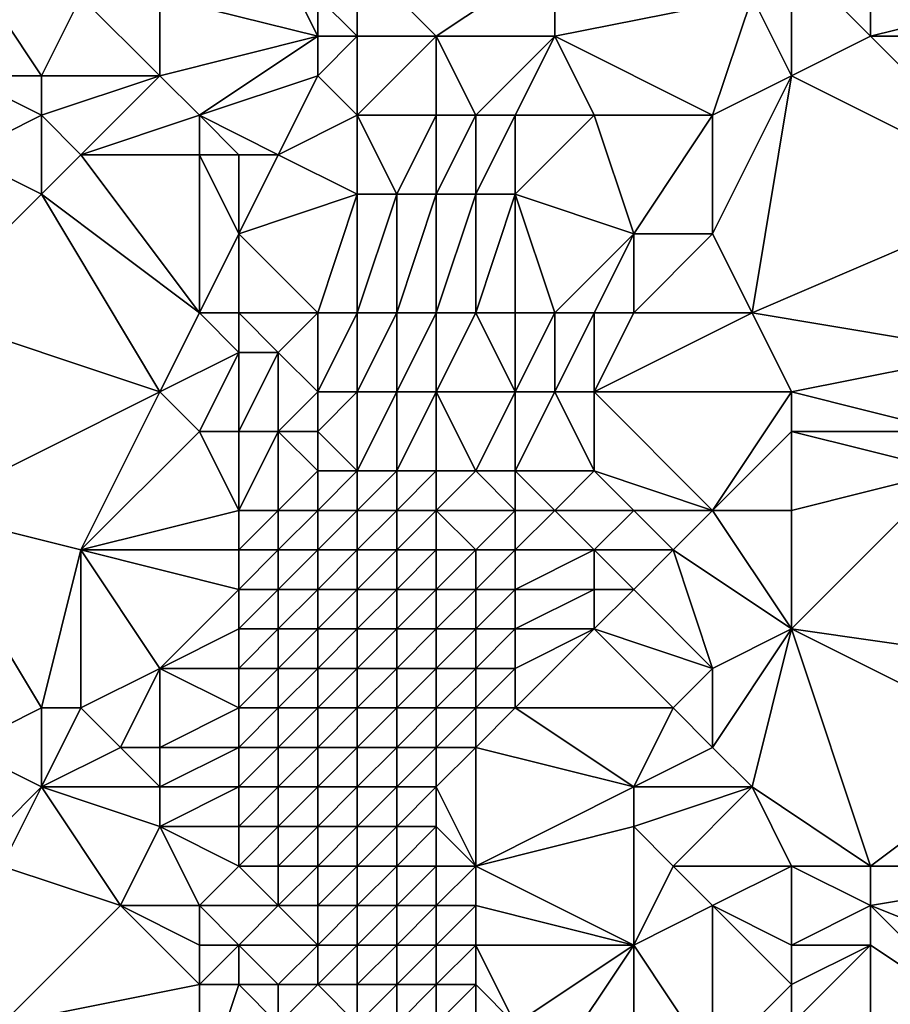
# Model space of a CAD drawing. Units: metres. Extents: x 69375 to 70000, y 357000 to 357500.
# Drawn here: x 69920 to 69942, y 357238 to 357262 of the extents above; entities that cross this region are included whole.
import ezdxf

# ---------------------------------------------------------------- set-up
doc = ezdxf.new("R2010")
doc.units = ezdxf.units.M
doc.layers.add('Terrain', color=15, linetype='Continuous')

msp = doc.modelspace()

# ---------------------------------------------------------------- linework, layer by layer
at = {"layer": 'Terrain'}
for points in [[(69940, 357264, 481.43), (69942, 357262, 480.45), (69942, 357266, 480.47), (69940, 357264, 481.43)], [(69942, 357262, 480.45), (69946, 357263, 479.09), (69942, 357266, 480.47), (69942, 357262, 480.45)], [(69921, 357261, 483.93), (69919, 357264, 483.52), (69919, 357261, 483.22), (69921, 357261, 483.93)], [(69921, 357261, 483.93), (69922, 357263, 484.31), (69919, 357264, 483.52), (69921, 357261, 483.93)], [(69928, 357262, 484.98), (69927, 357264, 484.96), (69924, 357263, 484.74), (69928, 357262, 484.98)], [(69928, 357262, 484.98), (69928, 357263, 484.99), (69927, 357264, 484.96), (69928, 357262, 484.98)], [(69929, 357262, 484.85), (69929, 357264, 484.85), (69928, 357263, 484.99), (69929, 357262, 484.85)], [(69931, 357262, 484.38), (69934, 357264, 483.42), (69929, 357264, 484.85), (69931, 357262, 484.38)], [(69931, 357262, 484.38), (69929, 357264, 484.85), (69929, 357262, 484.85), (69931, 357262, 484.38)], [(69934, 357262, 483.51), (69934, 357264, 483.42), (69931, 357262, 484.38), (69934, 357262, 483.51)], [(69934, 357262, 483.51), (69939, 357263, 481.71), (69934, 357264, 483.42), (69934, 357262, 483.51)], [(69940, 357261, 481.33), (69940, 357264, 481.43), (69939, 357263, 481.71), (69940, 357261, 481.33)], [(69940, 357261, 481.33), (69942, 357262, 480.45), (69940, 357264, 481.43), (69940, 357261, 481.33)], [(69924, 357261, 484.78), (69922, 357263, 484.31), (69921, 357261, 483.93), (69924, 357261, 484.78)], [(69924, 357261, 484.78), (69924, 357263, 484.74), (69922, 357263, 484.31), (69924, 357261, 484.78)], [(69924, 357261, 484.78), (69928, 357262, 484.98), (69924, 357263, 484.74), (69924, 357261, 484.78)], [(69929, 357262, 484.85), (69928, 357263, 484.99), (69928, 357262, 484.98), (69929, 357262, 484.85)], [(69938, 357260, 482.12), (69939, 357263, 481.71), (69934, 357262, 483.51), (69938, 357260, 482.12)], [(69938, 357260, 482.12), (69940, 357261, 481.33), (69939, 357263, 481.71), (69938, 357260, 482.12)], [(69947, 357262, 478.56), (69946, 357263, 479.09), (69942, 357262, 480.45), (69947, 357262, 478.56)], [(69925, 357260, 484.94), (69928, 357262, 484.98), (69924, 357261, 484.78), (69925, 357260, 484.94)], [(69925, 357260, 484.94), (69928, 357261, 484.97), (69928, 357262, 484.98), (69925, 357260, 484.94)], [(69929, 357260, 484.84), (69929, 357262, 484.85), (69928, 357261, 484.97), (69929, 357260, 484.84)], [(69928, 357261, 484.97), (69929, 357262, 484.85), (69928, 357262, 484.98), (69928, 357261, 484.97)], [(69931, 357260, 484.48), (69931, 357262, 484.38), (69929, 357260, 484.84), (69931, 357260, 484.48)], [(69929, 357260, 484.84), (69931, 357262, 484.38), (69929, 357262, 484.85), (69929, 357260, 484.84)], [(69932, 357260, 484.22), (69931, 357262, 484.38), (69931, 357260, 484.48), (69932, 357260, 484.22)], [(69932, 357260, 484.22), (69934, 357262, 483.51), (69931, 357262, 484.38), (69932, 357260, 484.22)], [(69933, 357260, 483.93), (69934, 357262, 483.51), (69932, 357260, 484.22), (69933, 357260, 483.93)], [(69935, 357260, 483.24), (69934, 357262, 483.51), (69933, 357260, 483.93), (69935, 357260, 483.24)], [(69938, 357260, 482.12), (69934, 357262, 483.51), (69935, 357260, 483.24), (69938, 357260, 482.12)], [(69940, 357261, 481.33), (69946, 357258, 478.71), (69942, 357262, 480.45), (69940, 357261, 481.33)], [(69946, 357258, 478.71), (69947, 357262, 478.56), (69942, 357262, 480.45), (69946, 357258, 478.71)], [(69919, 357259, 482.96), (69921, 357260, 483.82), (69919, 357261, 483.22), (69919, 357259, 482.96)], [(69921, 357260, 483.82), (69921, 357261, 483.93), (69919, 357261, 483.22), (69921, 357260, 483.82)], [(69922, 357259, 484.03), (69924, 357261, 484.78), (69921, 357260, 483.82), (69922, 357259, 484.03)], [(69921, 357260, 483.82), (69924, 357261, 484.78), (69921, 357261, 483.93), (69921, 357260, 483.82)], [(69922, 357259, 484.03), (69925, 357260, 484.94), (69924, 357261, 484.78), (69922, 357259, 484.03)], [(69927, 357259, 484.99), (69928, 357261, 484.97), (69925, 357260, 484.94), (69927, 357259, 484.99)], [(69927, 357259, 484.99), (69929, 357260, 484.84), (69928, 357261, 484.97), (69927, 357259, 484.99)], [(69939, 357255, 481.64), (69940, 357261, 481.33), (69938, 357257, 482.1), (69939, 357255, 481.64)], [(69938, 357257, 482.1), (69940, 357261, 481.33), (69938, 357260, 482.12), (69938, 357257, 482.1)], [(69939, 357255, 481.64), (69946, 357258, 478.71), (69940, 357261, 481.33), (69939, 357255, 481.64)], [(69921, 357258, 483.57), (69921, 357260, 483.82), (69919, 357259, 482.96), (69921, 357258, 483.57)], [(69921, 357258, 483.57), (69922, 357259, 484.03), (69921, 357260, 483.82), (69921, 357258, 483.57)], [(69925, 357259, 484.89), (69925, 357260, 484.94), (69922, 357259, 484.03), (69925, 357259, 484.89)], [(69927, 357259, 484.99), (69925, 357260, 484.94), (69926, 357259, 484.99), (69927, 357259, 484.99)], [(69926, 357259, 484.99), (69925, 357260, 484.94), (69925, 357259, 484.89), (69926, 357259, 484.99)], [(69929, 357258, 484.91), (69929, 357260, 484.84), (69927, 357259, 484.99), (69929, 357258, 484.91)], [(69930, 357258, 484.75), (69931, 357260, 484.48), (69929, 357260, 484.84), (69930, 357258, 484.75)], [(69930, 357258, 484.75), (69929, 357260, 484.84), (69929, 357258, 484.91), (69930, 357258, 484.75)], [(69931, 357258, 484.53), (69931, 357260, 484.48), (69930, 357258, 484.75), (69931, 357258, 484.53)], [(69932, 357258, 484.27), (69932, 357260, 484.22), (69931, 357258, 484.53), (69932, 357258, 484.27)], [(69931, 357258, 484.53), (69932, 357260, 484.22), (69931, 357260, 484.48), (69931, 357258, 484.53)], [(69933, 357258, 483.94), (69933, 357260, 483.93), (69932, 357258, 484.27), (69933, 357258, 483.94)], [(69932, 357258, 484.27), (69933, 357260, 483.93), (69932, 357260, 484.22), (69932, 357258, 484.27)], [(69936, 357257, 482.96), (69935, 357260, 483.24), (69933, 357258, 483.94), (69936, 357257, 482.96)], [(69933, 357258, 483.94), (69935, 357260, 483.24), (69933, 357260, 483.93), (69933, 357258, 483.94)], [(69936, 357257, 482.96), (69938, 357260, 482.12), (69935, 357260, 483.24), (69936, 357257, 482.96)], [(69938, 357257, 482.1), (69938, 357260, 482.12), (69936, 357257, 482.96), (69938, 357257, 482.1)], [(69921, 357258, 483.57), (69919, 357259, 482.96), (69918, 357255, 482), (69921, 357258, 483.57)], [(69925, 357255, 484.78), (69922, 357259, 484.03), (69921, 357258, 483.57), (69925, 357255, 484.78)], [(69925, 357255, 484.78), (69925, 357259, 484.89), (69922, 357259, 484.03), (69925, 357255, 484.78)], [(69925, 357255, 484.78), (69926, 357257, 484.98), (69925, 357259, 484.89), (69925, 357255, 484.78)], [(69926, 357257, 484.98), (69926, 357259, 484.99), (69925, 357259, 484.89), (69926, 357257, 484.98)], [(69926, 357257, 484.98), (69929, 357258, 484.91), (69927, 357259, 484.99), (69926, 357257, 484.98)], [(69926, 357257, 484.98), (69927, 357259, 484.99), (69926, 357259, 484.99), (69926, 357257, 484.98)], [(69924, 357253, 484.29), (69921, 357258, 483.57), (69918, 357255, 482), (69924, 357253, 484.29)], [(69924, 357253, 484.29), (69925, 357255, 484.78), (69921, 357258, 483.57), (69924, 357253, 484.29)], [(69928, 357255, 485.05), (69929, 357258, 484.91), (69926, 357257, 484.98), (69928, 357255, 485.05)], [(69929, 357255, 484.99), (69929, 357258, 484.91), (69928, 357255, 485.05), (69929, 357255, 484.99)], [(69930, 357255, 484.84), (69930, 357258, 484.75), (69929, 357255, 484.99), (69930, 357255, 484.84)], [(69929, 357255, 484.99), (69930, 357258, 484.75), (69929, 357258, 484.91), (69929, 357255, 484.99)], [(69931, 357255, 484.57), (69931, 357258, 484.53), (69930, 357255, 484.84), (69931, 357255, 484.57)], [(69930, 357255, 484.84), (69931, 357258, 484.53), (69930, 357258, 484.75), (69930, 357255, 484.84)], [(69932, 357255, 484.27), (69932, 357258, 484.27), (69931, 357255, 484.57), (69932, 357255, 484.27)], [(69931, 357255, 484.57), (69932, 357258, 484.27), (69931, 357258, 484.53), (69931, 357255, 484.57)], [(69933, 357255, 483.99), (69933, 357258, 483.94), (69932, 357255, 484.27), (69933, 357255, 483.99)], [(69932, 357255, 484.27), (69933, 357258, 483.94), (69932, 357258, 484.27), (69932, 357255, 484.27)], [(69934, 357255, 483.67), (69936, 357257, 482.96), (69933, 357258, 483.94), (69934, 357255, 483.67)], [(69934, 357255, 483.67), (69933, 357258, 483.94), (69933, 357255, 483.99), (69934, 357255, 483.67)], [(69939, 357255, 481.64), (69945, 357254, 479.22), (69946, 357258, 478.71), (69939, 357255, 481.64)], [(69926, 357255, 484.95), (69926, 357257, 484.98), (69925, 357255, 484.78), (69926, 357255, 484.95)], [(69928, 357255, 485.05), (69926, 357257, 484.98), (69926, 357255, 484.95), (69928, 357255, 485.05)], [(69935, 357255, 483.33), (69936, 357257, 482.96), (69934, 357255, 483.67), (69935, 357255, 483.33)], [(69936, 357255, 482.96), (69936, 357257, 482.96), (69935, 357255, 483.33), (69936, 357255, 482.96)], [(69939, 357255, 481.64), (69938, 357257, 482.1), (69936, 357255, 482.96), (69939, 357255, 481.64)], [(69936, 357255, 482.96), (69938, 357257, 482.1), (69936, 357257, 482.96), (69936, 357255, 482.96)], [(69924, 357253, 484.29), (69918, 357255, 482), (69918, 357250, 481.61), (69924, 357253, 484.29)], [(69924, 357253, 484.29), (69926, 357254, 484.87), (69925, 357255, 484.78), (69924, 357253, 484.29)], [(69926, 357254, 484.87), (69926, 357255, 484.95), (69925, 357255, 484.78), (69926, 357254, 484.87)], [(69927, 357254, 485.01), (69928, 357255, 485.05), (69926, 357255, 484.95), (69927, 357254, 485.01)], [(69927, 357254, 485.01), (69926, 357255, 484.95), (69926, 357254, 484.87), (69927, 357254, 485.01)], [(69928, 357253, 485.14), (69928, 357255, 485.05), (69927, 357254, 485.01), (69928, 357253, 485.14)], [(69929, 357253, 485.06), (69929, 357255, 484.99), (69928, 357253, 485.14), (69929, 357253, 485.06)], [(69928, 357253, 485.14), (69929, 357255, 484.99), (69928, 357255, 485.05), (69928, 357253, 485.14)], [(69930, 357253, 484.85), (69930, 357255, 484.84), (69929, 357253, 485.06), (69930, 357253, 484.85)], [(69929, 357253, 485.06), (69930, 357255, 484.84), (69929, 357255, 484.99), (69929, 357253, 485.06)], [(69931, 357253, 484.6), (69931, 357255, 484.57), (69930, 357253, 484.85), (69931, 357253, 484.6)], [(69930, 357253, 484.85), (69931, 357255, 484.57), (69930, 357255, 484.84), (69930, 357253, 484.85)], [(69933, 357253, 484.03), (69932, 357255, 484.27), (69931, 357253, 484.6), (69933, 357253, 484.03)], [(69931, 357253, 484.6), (69932, 357255, 484.27), (69931, 357255, 484.57), (69931, 357253, 484.6)], [(69933, 357253, 484.03), (69933, 357255, 483.99), (69932, 357255, 484.27), (69933, 357253, 484.03)], [(69934, 357253, 483.68), (69934, 357255, 483.67), (69933, 357253, 484.03), (69934, 357253, 483.68)], [(69933, 357253, 484.03), (69934, 357255, 483.67), (69933, 357255, 483.99), (69933, 357253, 484.03)], [(69935, 357253, 483.28), (69935, 357255, 483.33), (69934, 357253, 483.68), (69935, 357253, 483.28)], [(69934, 357253, 483.68), (69935, 357255, 483.33), (69934, 357255, 483.67), (69934, 357253, 483.68)], [(69940, 357253, 481.15), (69939, 357255, 481.64), (69935, 357253, 483.28), (69940, 357253, 481.15)], [(69935, 357253, 483.28), (69939, 357255, 481.64), (69936, 357255, 482.96), (69935, 357253, 483.28)], [(69935, 357253, 483.28), (69936, 357255, 482.96), (69935, 357255, 483.33), (69935, 357253, 483.28)], [(69940, 357253, 481.15), (69945, 357254, 479.22), (69939, 357255, 481.64), (69940, 357253, 481.15)], [(69925, 357252, 484.51), (69926, 357254, 484.87), (69924, 357253, 484.29), (69925, 357252, 484.51)], [(69926, 357252, 484.76), (69926, 357254, 484.87), (69925, 357252, 484.51), (69926, 357252, 484.76)], [(69927, 357252, 484.98), (69927, 357254, 485.01), (69926, 357252, 484.76), (69927, 357252, 484.98)], [(69926, 357252, 484.76), (69927, 357254, 485.01), (69926, 357254, 484.87), (69926, 357252, 484.76)], [(69927, 357252, 484.98), (69928, 357253, 485.14), (69927, 357254, 485.01), (69927, 357252, 484.98)], [(69940, 357253, 481.15), (69944, 357252, 479.44), (69945, 357254, 479.22), (69940, 357253, 481.15)], [(69922, 357249, 483.2), (69924, 357253, 484.29), (69918, 357250, 481.61), (69922, 357249, 483.2)], [(69922, 357249, 483.2), (69925, 357252, 484.51), (69924, 357253, 484.29), (69922, 357249, 483.2)], [(69928, 357252, 485.1), (69928, 357253, 485.14), (69927, 357252, 484.98), (69928, 357252, 485.1)], [(69929, 357251, 484.99), (69929, 357253, 485.06), (69928, 357252, 485.1), (69929, 357251, 484.99)], [(69928, 357252, 485.1), (69929, 357253, 485.06), (69928, 357253, 485.14), (69928, 357252, 485.1)], [(69930, 357251, 484.88), (69930, 357253, 484.85), (69929, 357251, 484.99), (69930, 357251, 484.88)], [(69929, 357251, 484.99), (69930, 357253, 484.85), (69929, 357253, 485.06), (69929, 357251, 484.99)], [(69931, 357251, 484.67), (69931, 357253, 484.6), (69930, 357251, 484.88), (69931, 357251, 484.67)], [(69930, 357251, 484.88), (69931, 357253, 484.6), (69930, 357253, 484.85), (69930, 357251, 484.88)], [(69932, 357251, 484.37), (69933, 357253, 484.03), (69931, 357253, 484.6), (69932, 357251, 484.37)], [(69932, 357251, 484.37), (69931, 357253, 484.6), (69931, 357251, 484.67), (69932, 357251, 484.37)], [(69933, 357251, 484.02), (69933, 357253, 484.03), (69932, 357251, 484.37), (69933, 357251, 484.02)], [(69935, 357251, 483.27), (69934, 357253, 483.68), (69933, 357251, 484.02), (69935, 357251, 483.27)], [(69933, 357251, 484.02), (69934, 357253, 483.68), (69933, 357253, 484.03), (69933, 357251, 484.02)], [(69935, 357251, 483.27), (69935, 357253, 483.28), (69934, 357253, 483.68), (69935, 357251, 483.27)], [(69938, 357250, 481.94), (69940, 357253, 481.15), (69935, 357253, 483.28), (69938, 357250, 481.94)], [(69938, 357250, 481.94), (69935, 357253, 483.28), (69935, 357251, 483.27), (69938, 357250, 481.94)], [(69938, 357250, 481.94), (69940, 357252, 481.03), (69940, 357253, 481.15), (69938, 357250, 481.94)], [(69940, 357252, 481.03), (69944, 357252, 479.44), (69940, 357253, 481.15), (69940, 357252, 481.03)], [(69922, 357249, 483.2), (69926, 357250, 484.73), (69925, 357252, 484.51), (69922, 357249, 483.2)], [(69926, 357250, 484.73), (69926, 357252, 484.76), (69925, 357252, 484.51), (69926, 357250, 484.73)], [(69927, 357250, 484.91), (69927, 357252, 484.98), (69926, 357250, 484.73), (69927, 357250, 484.91)], [(69926, 357250, 484.73), (69927, 357252, 484.98), (69926, 357252, 484.76), (69926, 357250, 484.73)], [(69927, 357250, 484.91), (69928, 357251, 485.01), (69927, 357252, 484.98), (69927, 357250, 484.91)], [(69928, 357251, 485.01), (69928, 357252, 485.1), (69927, 357252, 484.98), (69928, 357251, 485.01)], [(69929, 357251, 484.99), (69928, 357252, 485.1), (69928, 357251, 485.01), (69929, 357251, 484.99)], [(69940, 357250, 480.89), (69940, 357252, 481.03), (69938, 357250, 481.94), (69940, 357250, 480.89)], [(69940, 357250, 480.89), (69944, 357251, 479.29), (69940, 357252, 481.03), (69940, 357250, 480.89)], [(69940, 357252, 481.03), (69944, 357251, 479.29), (69944, 357252, 479.44), (69940, 357252, 481.03)], [(69928, 357250, 484.94), (69928, 357251, 485.01), (69927, 357250, 484.91), (69928, 357250, 484.94)], [(69929, 357250, 484.91), (69929, 357251, 484.99), (69928, 357250, 484.94), (69929, 357250, 484.91)], [(69928, 357250, 484.94), (69929, 357251, 484.99), (69928, 357251, 485.01), (69928, 357250, 484.94)], [(69930, 357250, 484.78), (69930, 357251, 484.88), (69929, 357250, 484.91), (69930, 357250, 484.78)], [(69929, 357250, 484.91), (69930, 357251, 484.88), (69929, 357251, 484.99), (69929, 357250, 484.91)], [(69931, 357250, 484.55), (69931, 357251, 484.67), (69930, 357250, 484.78), (69931, 357250, 484.55)], [(69930, 357250, 484.78), (69931, 357251, 484.67), (69930, 357251, 484.88), (69930, 357250, 484.78)], [(69933, 357250, 483.98), (69932, 357251, 484.37), (69931, 357250, 484.55), (69933, 357250, 483.98)], [(69931, 357250, 484.55), (69932, 357251, 484.37), (69931, 357251, 484.67), (69931, 357250, 484.55)], [(69933, 357250, 483.98), (69933, 357251, 484.02), (69932, 357251, 484.37), (69933, 357250, 483.98)], [(69934, 357250, 483.61), (69935, 357251, 483.27), (69933, 357251, 484.02), (69934, 357250, 483.61)], [(69934, 357250, 483.61), (69933, 357251, 484.02), (69933, 357250, 483.98), (69934, 357250, 483.61)], [(69936, 357250, 482.81), (69935, 357251, 483.27), (69934, 357250, 483.61), (69936, 357250, 482.81)], [(69938, 357250, 481.94), (69935, 357251, 483.27), (69936, 357250, 482.81), (69938, 357250, 481.94)], [(69940, 357247, 480.65), (69947, 357246, 477.14), (69944, 357251, 479.29), (69940, 357247, 480.65)], [(69940, 357247, 480.65), (69944, 357251, 479.29), (69940, 357250, 480.89), (69940, 357247, 480.65)], [(69919, 357244, 481.19), (69921, 357245, 482.19), (69918, 357250, 481.61), (69919, 357244, 481.19)], [(69921, 357245, 482.19), (69922, 357249, 483.2), (69918, 357250, 481.61), (69921, 357245, 482.19)], [(69926, 357249, 484.62), (69926, 357250, 484.73), (69922, 357249, 483.2), (69926, 357249, 484.62)], [(69927, 357249, 484.81), (69927, 357250, 484.91), (69926, 357249, 484.62), (69927, 357249, 484.81)], [(69926, 357249, 484.62), (69927, 357250, 484.91), (69926, 357250, 484.73), (69926, 357249, 484.62)], [(69928, 357249, 484.84), (69928, 357250, 484.94), (69927, 357249, 484.81), (69928, 357249, 484.84)], [(69927, 357249, 484.81), (69928, 357250, 484.94), (69927, 357250, 484.91), (69927, 357249, 484.81)], [(69929, 357249, 484.79), (69929, 357250, 484.91), (69928, 357249, 484.84), (69929, 357249, 484.79)], [(69928, 357249, 484.84), (69929, 357250, 484.91), (69928, 357250, 484.94), (69928, 357249, 484.84)], [(69930, 357249, 484.68), (69930, 357250, 484.78), (69929, 357249, 484.79), (69930, 357249, 484.68)], [(69929, 357249, 484.79), (69930, 357250, 484.78), (69929, 357250, 484.91), (69929, 357249, 484.79)], [(69931, 357249, 484.45), (69931, 357250, 484.55), (69930, 357249, 484.68), (69931, 357249, 484.45)], [(69930, 357249, 484.68), (69931, 357250, 484.55), (69930, 357250, 484.78), (69930, 357249, 484.68)], [(69932, 357249, 484.19), (69933, 357250, 483.98), (69931, 357250, 484.55), (69932, 357249, 484.19)], [(69932, 357249, 484.19), (69931, 357250, 484.55), (69931, 357249, 484.45), (69932, 357249, 484.19)], [(69933, 357249, 483.9), (69933, 357250, 483.98), (69932, 357249, 484.19), (69933, 357249, 483.9)], [(69935, 357249, 483.18), (69934, 357250, 483.61), (69933, 357249, 483.9), (69935, 357249, 483.18)], [(69933, 357249, 483.9), (69934, 357250, 483.61), (69933, 357250, 483.98), (69933, 357249, 483.9)], [(69935, 357249, 483.18), (69936, 357250, 482.81), (69934, 357250, 483.61), (69935, 357249, 483.18)], [(69937, 357249, 482.33), (69936, 357250, 482.81), (69935, 357249, 483.18), (69937, 357249, 482.33)], [(69937, 357249, 482.33), (69938, 357250, 481.94), (69936, 357250, 482.81), (69937, 357249, 482.33)], [(69940, 357247, 480.65), (69938, 357250, 481.94), (69937, 357249, 482.33), (69940, 357247, 480.65)], [(69940, 357247, 480.65), (69940, 357250, 480.89), (69938, 357250, 481.94), (69940, 357247, 480.65)], [(69922, 357245, 482.77), (69922, 357249, 483.2), (69921, 357245, 482.19), (69922, 357245, 482.77)], [(69922, 357245, 482.77), (69924, 357246, 483.74), (69922, 357249, 483.2), (69922, 357245, 482.77)], [(69924, 357246, 483.74), (69926, 357248, 484.53), (69922, 357249, 483.2), (69924, 357246, 483.74)], [(69926, 357248, 484.53), (69926, 357249, 484.62), (69922, 357249, 483.2), (69926, 357248, 484.53)], [(69927, 357248, 484.72), (69927, 357249, 484.81), (69926, 357248, 484.53), (69927, 357248, 484.72)], [(69926, 357248, 484.53), (69927, 357249, 484.81), (69926, 357249, 484.62), (69926, 357248, 484.53)], [(69928, 357248, 484.74), (69928, 357249, 484.84), (69927, 357248, 484.72), (69928, 357248, 484.74)], [(69927, 357248, 484.72), (69928, 357249, 484.84), (69927, 357249, 484.81), (69927, 357248, 484.72)], [(69929, 357248, 484.73), (69929, 357249, 484.79), (69928, 357248, 484.74), (69929, 357248, 484.73)], [(69928, 357248, 484.74), (69929, 357249, 484.79), (69928, 357249, 484.84), (69928, 357248, 484.74)], [(69930, 357248, 484.62), (69930, 357249, 484.68), (69929, 357248, 484.73), (69930, 357248, 484.62)], [(69929, 357248, 484.73), (69930, 357249, 484.68), (69929, 357249, 484.79), (69929, 357248, 484.73)], [(69931, 357248, 484.39), (69931, 357249, 484.45), (69930, 357248, 484.62), (69931, 357248, 484.39)], [(69930, 357248, 484.62), (69931, 357249, 484.45), (69930, 357249, 484.68), (69930, 357248, 484.62)], [(69932, 357248, 484.11), (69932, 357249, 484.19), (69931, 357248, 484.39), (69932, 357248, 484.11)], [(69931, 357248, 484.39), (69932, 357249, 484.19), (69931, 357249, 484.45), (69931, 357248, 484.39)], [(69933, 357248, 483.8), (69933, 357249, 483.9), (69932, 357248, 484.11), (69933, 357248, 483.8)], [(69932, 357248, 484.11), (69933, 357249, 483.9), (69932, 357249, 484.19), (69932, 357248, 484.11)], [(69935, 357248, 483.1), (69935, 357249, 483.18), (69933, 357248, 483.8), (69935, 357248, 483.1)], [(69933, 357248, 483.8), (69935, 357249, 483.18), (69933, 357249, 483.9), (69933, 357248, 483.8)], [(69936, 357248, 482.66), (69937, 357249, 482.33), (69935, 357249, 483.18), (69936, 357248, 482.66)], [(69936, 357248, 482.66), (69935, 357249, 483.18), (69935, 357248, 483.1), (69936, 357248, 482.66)], [(69938, 357246, 481.66), (69937, 357249, 482.33), (69936, 357248, 482.66), (69938, 357246, 481.66)], [(69938, 357246, 481.66), (69940, 357247, 480.65), (69937, 357249, 482.33), (69938, 357246, 481.66)], [(69924, 357246, 483.74), (69926, 357247, 484.47), (69926, 357248, 484.53), (69924, 357246, 483.74)], [(69927, 357247, 484.64), (69927, 357248, 484.72), (69926, 357247, 484.47), (69927, 357247, 484.64)], [(69926, 357247, 484.47), (69927, 357248, 484.72), (69926, 357248, 484.53), (69926, 357247, 484.47)], [(69928, 357247, 484.66), (69928, 357248, 484.74), (69927, 357247, 484.64), (69928, 357247, 484.66)], [(69927, 357247, 484.64), (69928, 357248, 484.74), (69927, 357248, 484.72), (69927, 357247, 484.64)], [(69929, 357247, 484.69), (69929, 357248, 484.73), (69928, 357247, 484.66), (69929, 357247, 484.69)], [(69928, 357247, 484.66), (69929, 357248, 484.73), (69928, 357248, 484.74), (69928, 357247, 484.66)], [(69930, 357247, 484.57), (69930, 357248, 484.62), (69929, 357247, 484.69), (69930, 357247, 484.57)], [(69929, 357247, 484.69), (69930, 357248, 484.62), (69929, 357248, 484.73), (69929, 357247, 484.69)], [(69931, 357247, 484.33), (69931, 357248, 484.39), (69930, 357247, 484.57), (69931, 357247, 484.33)], [(69930, 357247, 484.57), (69931, 357248, 484.39), (69930, 357248, 484.62), (69930, 357247, 484.57)], [(69932, 357247, 484.05), (69932, 357248, 484.11), (69931, 357247, 484.33), (69932, 357247, 484.05)], [(69931, 357247, 484.33), (69932, 357248, 484.11), (69931, 357248, 484.39), (69931, 357247, 484.33)], [(69933, 357247, 483.75), (69933, 357248, 483.8), (69932, 357247, 484.05), (69933, 357247, 483.75)], [(69932, 357247, 484.05), (69933, 357248, 483.8), (69932, 357248, 484.11), (69932, 357247, 484.05)], [(69935, 357247, 482.99), (69935, 357248, 483.1), (69933, 357247, 483.75), (69935, 357247, 482.99)], [(69933, 357247, 483.75), (69935, 357248, 483.1), (69933, 357248, 483.8), (69933, 357247, 483.75)], [(69938, 357246, 481.66), (69936, 357248, 482.66), (69935, 357247, 482.99), (69938, 357246, 481.66)], [(69935, 357247, 482.99), (69936, 357248, 482.66), (69935, 357248, 483.1), (69935, 357247, 482.99)], [(69926, 357246, 484.38), (69926, 357247, 484.47), (69924, 357246, 483.74), (69926, 357246, 484.38)], [(69927, 357246, 484.54), (69927, 357247, 484.64), (69926, 357246, 484.38), (69927, 357246, 484.54)], [(69926, 357246, 484.38), (69927, 357247, 484.64), (69926, 357247, 484.47), (69926, 357246, 484.38)], [(69928, 357246, 484.57), (69928, 357247, 484.66), (69927, 357246, 484.54), (69928, 357246, 484.57)], [(69927, 357246, 484.54), (69928, 357247, 484.66), (69927, 357247, 484.64), (69927, 357246, 484.54)], [(69929, 357246, 484.64), (69929, 357247, 484.69), (69928, 357246, 484.57), (69929, 357246, 484.64)], [(69928, 357246, 484.57), (69929, 357247, 484.69), (69928, 357247, 484.66), (69928, 357246, 484.57)], [(69930, 357246, 484.56), (69930, 357247, 484.57), (69929, 357246, 484.64), (69930, 357246, 484.56)], [(69929, 357246, 484.64), (69930, 357247, 484.57), (69929, 357247, 484.69), (69929, 357246, 484.64)], [(69931, 357246, 484.34), (69931, 357247, 484.33), (69930, 357246, 484.56), (69931, 357246, 484.34)], [(69930, 357246, 484.56), (69931, 357247, 484.33), (69930, 357247, 484.57), (69930, 357246, 484.56)], [(69932, 357246, 484.04), (69932, 357247, 484.05), (69931, 357246, 484.34), (69932, 357246, 484.04)], [(69931, 357246, 484.34), (69932, 357247, 484.05), (69931, 357247, 484.33), (69931, 357246, 484.34)], [(69933, 357246, 483.69), (69933, 357247, 483.75), (69932, 357246, 484.04), (69933, 357246, 483.69)], [(69932, 357246, 484.04), (69933, 357247, 483.75), (69932, 357247, 484.05), (69932, 357246, 484.04)], [(69937, 357245, 481.96), (69935, 357247, 482.99), (69933, 357245, 483.57), (69937, 357245, 481.96)], [(69933, 357245, 483.57), (69935, 357247, 482.99), (69933, 357246, 483.69), (69933, 357245, 483.57)], [(69933, 357246, 483.69), (69935, 357247, 482.99), (69933, 357247, 483.75), (69933, 357246, 483.69)], [(69937, 357245, 481.96), (69938, 357246, 481.66), (69935, 357247, 482.99), (69937, 357245, 481.96)], [(69939, 357243, 480.71), (69940, 357247, 480.65), (69938, 357244, 481.39), (69939, 357243, 480.71)], [(69938, 357244, 481.39), (69940, 357247, 480.65), (69938, 357246, 481.66), (69938, 357244, 481.39)], [(69939, 357243, 480.71), (69942, 357241, 478.92), (69940, 357247, 480.65), (69939, 357243, 480.71)], [(69940, 357247, 480.65), (69942, 357241, 478.92), (69946, 357244, 477.26), (69940, 357247, 480.65)], [(69940, 357247, 480.65), (69946, 357244, 477.26), (69947, 357246, 477.14), (69940, 357247, 480.65)], [(69923, 357244, 483.26), (69924, 357246, 483.74), (69922, 357245, 482.77), (69923, 357244, 483.26)], [(69924, 357244, 483.68), (69924, 357246, 483.74), (69923, 357244, 483.26), (69924, 357244, 483.68)], [(69924, 357244, 483.68), (69926, 357245, 484.34), (69924, 357246, 483.74), (69924, 357244, 483.68)], [(69926, 357245, 484.34), (69926, 357246, 484.38), (69924, 357246, 483.74), (69926, 357245, 484.34)], [(69927, 357245, 484.5), (69927, 357246, 484.54), (69926, 357245, 484.34), (69927, 357245, 484.5)], [(69926, 357245, 484.34), (69927, 357246, 484.54), (69926, 357246, 484.38), (69926, 357245, 484.34)], [(69928, 357245, 484.51), (69928, 357246, 484.57), (69927, 357245, 484.5), (69928, 357245, 484.51)], [(69927, 357245, 484.5), (69928, 357246, 484.57), (69927, 357246, 484.54), (69927, 357245, 484.5)], [(69929, 357245, 484.57), (69929, 357246, 484.64), (69928, 357245, 484.51), (69929, 357245, 484.57)], [(69928, 357245, 484.51), (69929, 357246, 484.64), (69928, 357246, 484.57), (69928, 357245, 484.51)], [(69930, 357245, 484.53), (69930, 357246, 484.56), (69929, 357245, 484.57), (69930, 357245, 484.53)], [(69929, 357245, 484.57), (69930, 357246, 484.56), (69929, 357246, 484.64), (69929, 357245, 484.57)], [(69931, 357245, 484.31), (69931, 357246, 484.34), (69930, 357245, 484.53), (69931, 357245, 484.31)], [(69930, 357245, 484.53), (69931, 357246, 484.34), (69930, 357246, 484.56), (69930, 357245, 484.53)], [(69932, 357245, 483.99), (69932, 357246, 484.04), (69931, 357245, 484.31), (69932, 357245, 483.99)], [(69931, 357245, 484.31), (69932, 357246, 484.04), (69931, 357246, 484.34), (69931, 357245, 484.31)], [(69933, 357245, 483.57), (69933, 357246, 483.69), (69932, 357245, 483.99), (69933, 357245, 483.57)], [(69932, 357245, 483.99), (69933, 357246, 483.69), (69932, 357246, 484.04), (69932, 357245, 483.99)], [(69938, 357244, 481.39), (69938, 357246, 481.66), (69937, 357245, 481.96), (69938, 357244, 481.39)], [(69921, 357243, 481.93), (69921, 357245, 482.19), (69919, 357244, 481.19), (69921, 357243, 481.93)], [(69921, 357243, 481.93), (69923, 357244, 483.26), (69922, 357245, 482.77), (69921, 357243, 481.93)], [(69921, 357243, 481.93), (69922, 357245, 482.77), (69921, 357245, 482.19), (69921, 357243, 481.93)], [(69926, 357244, 484.32), (69926, 357245, 484.34), (69924, 357244, 483.68), (69926, 357244, 484.32)], [(69927, 357244, 484.47), (69927, 357245, 484.5), (69926, 357244, 484.32), (69927, 357244, 484.47)], [(69926, 357244, 484.32), (69927, 357245, 484.5), (69926, 357245, 484.34), (69926, 357244, 484.32)], [(69928, 357244, 484.48), (69928, 357245, 484.51), (69927, 357244, 484.47), (69928, 357244, 484.48)], [(69927, 357244, 484.47), (69928, 357245, 484.51), (69927, 357245, 484.5), (69927, 357244, 484.47)], [(69929, 357244, 484.53), (69929, 357245, 484.57), (69928, 357244, 484.48), (69929, 357244, 484.53)], [(69928, 357244, 484.48), (69929, 357245, 484.57), (69928, 357245, 484.51), (69928, 357244, 484.48)], [(69930, 357244, 484.49), (69930, 357245, 484.53), (69929, 357244, 484.53), (69930, 357244, 484.49)], [(69929, 357244, 484.53), (69930, 357245, 484.53), (69929, 357245, 484.57), (69929, 357244, 484.53)], [(69931, 357244, 484.2), (69931, 357245, 484.31), (69930, 357244, 484.49), (69931, 357244, 484.2)], [(69930, 357244, 484.49), (69931, 357245, 484.31), (69930, 357245, 484.53), (69930, 357244, 484.49)], [(69932, 357244, 483.81), (69932, 357245, 483.99), (69931, 357244, 484.2), (69932, 357244, 483.81)], [(69931, 357244, 484.2), (69932, 357245, 483.99), (69931, 357245, 484.31), (69931, 357244, 484.2)], [(69936, 357243, 482.16), (69933, 357245, 483.57), (69932, 357244, 483.81), (69936, 357243, 482.16)], [(69932, 357244, 483.81), (69933, 357245, 483.57), (69932, 357245, 483.99), (69932, 357244, 483.81)], [(69936, 357243, 482.16), (69937, 357245, 481.96), (69933, 357245, 483.57), (69936, 357243, 482.16)], [(69936, 357243, 482.16), (69938, 357244, 481.39), (69937, 357245, 481.96), (69936, 357243, 482.16)], [(69919, 357241, 480.98), (69921, 357243, 481.93), (69919, 357244, 481.19), (69919, 357241, 480.98)], [(69924, 357243, 483.53), (69923, 357244, 483.26), (69921, 357243, 481.93), (69924, 357243, 483.53)], [(69924, 357243, 483.53), (69924, 357244, 483.68), (69923, 357244, 483.26), (69924, 357243, 483.53)], [(69926, 357243, 484.16), (69926, 357244, 484.32), (69924, 357243, 483.53), (69926, 357243, 484.16)], [(69924, 357243, 483.53), (69926, 357244, 484.32), (69924, 357244, 483.68), (69924, 357243, 483.53)], [(69927, 357243, 484.32), (69927, 357244, 484.47), (69926, 357243, 484.16), (69927, 357243, 484.32)], [(69926, 357243, 484.16), (69927, 357244, 484.47), (69926, 357244, 484.32), (69926, 357243, 484.16)], [(69928, 357243, 484.39), (69928, 357244, 484.48), (69927, 357243, 484.32), (69928, 357243, 484.39)], [(69927, 357243, 484.32), (69928, 357244, 484.48), (69927, 357244, 484.47), (69927, 357243, 484.32)], [(69929, 357243, 484.47), (69929, 357244, 484.53), (69928, 357243, 484.39), (69929, 357243, 484.47)], [(69928, 357243, 484.39), (69929, 357244, 484.53), (69928, 357244, 484.48), (69928, 357243, 484.39)], [(69930, 357243, 484.4), (69930, 357244, 484.49), (69929, 357243, 484.47), (69930, 357243, 484.4)], [(69929, 357243, 484.47), (69930, 357244, 484.49), (69929, 357244, 484.53), (69929, 357243, 484.47)], [(69931, 357243, 484.06), (69931, 357244, 484.2), (69930, 357243, 484.4), (69931, 357243, 484.06)], [(69930, 357243, 484.4), (69931, 357244, 484.2), (69930, 357244, 484.49), (69930, 357243, 484.4)], [(69932, 357241, 483.48), (69932, 357244, 483.81), (69931, 357243, 484.06), (69932, 357241, 483.48)], [(69931, 357243, 484.06), (69932, 357244, 483.81), (69931, 357244, 484.2), (69931, 357243, 484.06)], [(69932, 357241, 483.48), (69936, 357243, 482.16), (69932, 357244, 483.81), (69932, 357241, 483.48)], [(69939, 357243, 480.71), (69938, 357244, 481.39), (69936, 357243, 482.16), (69939, 357243, 480.71)], [(69948, 357241, 475.41), (69946, 357244, 477.26), (69942, 357241, 478.92), (69948, 357241, 475.41)], [(69920, 357241, 481.32), (69921, 357243, 481.93), (69919, 357241, 480.98), (69920, 357241, 481.32)], [(69923, 357240, 482.41), (69921, 357243, 481.93), (69920, 357241, 481.32), (69923, 357240, 482.41)], [(69923, 357240, 482.41), (69924, 357242, 483.25), (69921, 357243, 481.93), (69923, 357240, 482.41)], [(69924, 357242, 483.25), (69924, 357243, 483.53), (69921, 357243, 481.93), (69924, 357242, 483.25)], [(69926, 357242, 483.92), (69926, 357243, 484.16), (69924, 357242, 483.25), (69926, 357242, 483.92)], [(69924, 357242, 483.25), (69926, 357243, 484.16), (69924, 357243, 483.53), (69924, 357242, 483.25)], [(69927, 357242, 484.14), (69927, 357243, 484.32), (69926, 357242, 483.92), (69927, 357242, 484.14)], [(69926, 357242, 483.92), (69927, 357243, 484.32), (69926, 357243, 484.16), (69926, 357242, 483.92)], [(69928, 357242, 484.25), (69928, 357243, 484.39), (69927, 357242, 484.14), (69928, 357242, 484.25)], [(69927, 357242, 484.14), (69928, 357243, 484.39), (69927, 357243, 484.32), (69927, 357242, 484.14)], [(69929, 357242, 484.3), (69929, 357243, 484.47), (69928, 357242, 484.25), (69929, 357242, 484.3)], [(69928, 357242, 484.25), (69929, 357243, 484.47), (69928, 357243, 484.39), (69928, 357242, 484.25)], [(69930, 357242, 484.23), (69930, 357243, 484.4), (69929, 357242, 484.3), (69930, 357242, 484.23)], [(69929, 357242, 484.3), (69930, 357243, 484.4), (69929, 357243, 484.47), (69929, 357242, 484.3)], [(69931, 357242, 483.93), (69931, 357243, 484.06), (69930, 357242, 484.23), (69931, 357242, 483.93)], [(69930, 357242, 484.23), (69931, 357243, 484.06), (69930, 357243, 484.4), (69930, 357242, 484.23)], [(69932, 357241, 483.48), (69931, 357243, 484.06), (69931, 357242, 483.93), (69932, 357241, 483.48)], [(69932, 357241, 483.48), (69936, 357242, 482), (69936, 357243, 482.16), (69932, 357241, 483.48)], [(69937, 357241, 481.32), (69939, 357243, 480.71), (69936, 357242, 482), (69937, 357241, 481.32)], [(69936, 357242, 482), (69939, 357243, 480.71), (69936, 357243, 482.16), (69936, 357242, 482)], [(69940, 357241, 479.87), (69939, 357243, 480.71), (69937, 357241, 481.32), (69940, 357241, 479.87)], [(69940, 357241, 479.87), (69942, 357241, 478.92), (69939, 357243, 480.71), (69940, 357241, 479.87)], [(69925, 357240, 483.29), (69924, 357242, 483.25), (69923, 357240, 482.41), (69925, 357240, 483.29)], [(69925, 357240, 483.29), (69926, 357241, 483.75), (69924, 357242, 483.25), (69925, 357240, 483.29)], [(69926, 357241, 483.75), (69926, 357242, 483.92), (69924, 357242, 483.25), (69926, 357241, 483.75)], [(69927, 357241, 483.98), (69927, 357242, 484.14), (69926, 357241, 483.75), (69927, 357241, 483.98)], [(69926, 357241, 483.75), (69927, 357242, 484.14), (69926, 357242, 483.92), (69926, 357241, 483.75)], [(69928, 357241, 484.07), (69928, 357242, 484.25), (69927, 357241, 483.98), (69928, 357241, 484.07)], [(69927, 357241, 483.98), (69928, 357242, 484.25), (69927, 357242, 484.14), (69927, 357241, 483.98)], [(69929, 357241, 484.11), (69929, 357242, 484.3), (69928, 357241, 484.07), (69929, 357241, 484.11)], [(69928, 357241, 484.07), (69929, 357242, 484.3), (69928, 357242, 484.25), (69928, 357241, 484.07)], [(69930, 357241, 484.04), (69930, 357242, 484.23), (69929, 357241, 484.11), (69930, 357241, 484.04)], [(69929, 357241, 484.11), (69930, 357242, 484.23), (69929, 357242, 484.3), (69929, 357241, 484.11)], [(69931, 357241, 483.81), (69931, 357242, 483.93), (69930, 357241, 484.04), (69931, 357241, 483.81)], [(69930, 357241, 484.04), (69931, 357242, 483.93), (69930, 357242, 484.23), (69930, 357241, 484.04)], [(69932, 357241, 483.48), (69931, 357242, 483.93), (69931, 357241, 483.81), (69932, 357241, 483.48)], [(69936, 357239, 481.38), (69936, 357242, 482), (69932, 357241, 483.48), (69936, 357239, 481.38)], [(69936, 357239, 481.38), (69937, 357241, 481.32), (69936, 357242, 482), (69936, 357239, 481.38)], [(69920, 357237, 481.09), (69923, 357240, 482.41), (69920, 357241, 481.32), (69920, 357237, 481.09)], [(69927, 357240, 483.78), (69926, 357241, 483.75), (69925, 357240, 483.29), (69927, 357240, 483.78)], [(69927, 357240, 483.78), (69927, 357241, 483.98), (69926, 357241, 483.75), (69927, 357240, 483.78)], [(69928, 357240, 483.89), (69928, 357241, 484.07), (69927, 357240, 483.78), (69928, 357240, 483.89)], [(69927, 357240, 483.78), (69928, 357241, 484.07), (69927, 357241, 483.98), (69927, 357240, 483.78)], [(69929, 357240, 483.95), (69929, 357241, 484.11), (69928, 357240, 483.89), (69929, 357240, 483.95)], [(69928, 357240, 483.89), (69929, 357241, 484.11), (69928, 357241, 484.07), (69928, 357240, 483.89)], [(69930, 357240, 483.87), (69930, 357241, 484.04), (69929, 357240, 483.95), (69930, 357240, 483.87)], [(69929, 357240, 483.95), (69930, 357241, 484.04), (69929, 357241, 484.11), (69929, 357240, 483.95)], [(69931, 357240, 483.68), (69931, 357241, 483.81), (69930, 357240, 483.87), (69931, 357240, 483.68)], [(69930, 357240, 483.87), (69931, 357241, 483.81), (69930, 357241, 484.04), (69930, 357240, 483.87)], [(69932, 357240, 483.33), (69932, 357241, 483.48), (69931, 357240, 483.68), (69932, 357240, 483.33)], [(69931, 357240, 483.68), (69932, 357241, 483.48), (69931, 357241, 483.81), (69931, 357240, 483.68)], [(69936, 357239, 481.38), (69932, 357241, 483.48), (69932, 357240, 483.33), (69936, 357239, 481.38)], [(69936, 357239, 481.38), (69938, 357240, 480.63), (69937, 357241, 481.32), (69936, 357239, 481.38)], [(69938, 357240, 480.63), (69940, 357241, 479.87), (69937, 357241, 481.32), (69938, 357240, 480.63)], [(69940, 357239, 479.4), (69940, 357241, 479.87), (69938, 357240, 480.63), (69940, 357239, 479.4)], [(69940, 357239, 479.4), (69942, 357240, 478.68), (69940, 357241, 479.87), (69940, 357239, 479.4)], [(69940, 357241, 479.87), (69942, 357240, 478.68), (69942, 357241, 478.92), (69940, 357241, 479.87)], [(69947, 357238, 475.4), (69948, 357241, 475.41), (69942, 357240, 478.68), (69947, 357238, 475.4)], [(69942, 357240, 478.68), (69948, 357241, 475.41), (69942, 357241, 478.92), (69942, 357240, 478.68)], [(69920, 357237, 481.09), (69925, 357238, 483), (69923, 357240, 482.41), (69920, 357237, 481.09)], [(69925, 357238, 483), (69925, 357239, 483.13), (69923, 357240, 482.41), (69925, 357238, 483)], [(69925, 357239, 483.13), (69925, 357240, 483.29), (69923, 357240, 482.41), (69925, 357239, 483.13)], [(69926, 357239, 483.38), (69927, 357240, 483.78), (69925, 357240, 483.29), (69926, 357239, 483.38)], [(69926, 357239, 483.38), (69925, 357240, 483.29), (69925, 357239, 483.13), (69926, 357239, 483.38)], [(69928, 357239, 483.7), (69927, 357240, 483.78), (69926, 357239, 483.38), (69928, 357239, 483.7)], [(69928, 357239, 483.7), (69928, 357240, 483.89), (69927, 357240, 483.78), (69928, 357239, 483.7)], [(69929, 357239, 483.75), (69929, 357240, 483.95), (69928, 357239, 483.7), (69929, 357239, 483.75)], [(69928, 357239, 483.7), (69929, 357240, 483.95), (69928, 357240, 483.89), (69928, 357239, 483.7)], [(69930, 357239, 483.68), (69930, 357240, 483.87), (69929, 357239, 483.75), (69930, 357239, 483.68)], [(69929, 357239, 483.75), (69930, 357240, 483.87), (69929, 357240, 483.95), (69929, 357239, 483.75)], [(69931, 357239, 483.46), (69931, 357240, 483.68), (69930, 357239, 483.68), (69931, 357239, 483.46)], [(69930, 357239, 483.68), (69931, 357240, 483.68), (69930, 357240, 483.87), (69930, 357239, 483.68)], [(69932, 357239, 483.12), (69932, 357240, 483.33), (69931, 357239, 483.46), (69932, 357239, 483.12)], [(69931, 357239, 483.46), (69932, 357240, 483.33), (69931, 357240, 483.68), (69931, 357239, 483.46)], [(69936, 357239, 481.38), (69932, 357240, 483.33), (69932, 357239, 483.12), (69936, 357239, 481.38)], [(69938, 357236, 479.68), (69938, 357240, 480.63), (69936, 357239, 481.38), (69938, 357236, 479.68)], [(69938, 357236, 479.68), (69940, 357238, 479.13), (69938, 357240, 480.63), (69938, 357236, 479.68)], [(69940, 357238, 479.13), (69940, 357239, 479.4), (69938, 357240, 480.63), (69940, 357238, 479.13)], [(69940, 357239, 479.4), (69942, 357239, 478.33), (69942, 357240, 478.68), (69940, 357239, 479.4)], [(69945, 357237, 475.95), (69947, 357238, 475.4), (69942, 357240, 478.68), (69945, 357237, 475.95)], [(69945, 357237, 475.95), (69942, 357240, 478.68), (69942, 357239, 478.33), (69945, 357237, 475.95)], [(69926, 357238, 483.2), (69926, 357239, 483.38), (69925, 357238, 483), (69926, 357238, 483.2)], [(69925, 357238, 483), (69926, 357239, 483.38), (69925, 357239, 483.13), (69925, 357238, 483)], [(69927, 357238, 483.37), (69928, 357239, 483.7), (69926, 357239, 483.38), (69927, 357238, 483.37)], [(69927, 357238, 483.37), (69926, 357239, 483.38), (69926, 357238, 483.2), (69927, 357238, 483.37)], [(69928, 357238, 483.49), (69928, 357239, 483.7), (69927, 357238, 483.37), (69928, 357238, 483.49)], [(69929, 357238, 483.52), (69929, 357239, 483.75), (69928, 357238, 483.49), (69929, 357238, 483.52)], [(69928, 357238, 483.49), (69929, 357239, 483.75), (69928, 357239, 483.7), (69928, 357238, 483.49)], [(69930, 357238, 483.45), (69930, 357239, 483.68), (69929, 357238, 483.52), (69930, 357238, 483.45)], [(69929, 357238, 483.52), (69930, 357239, 483.68), (69929, 357239, 483.75), (69929, 357238, 483.52)], [(69931, 357238, 483.26), (69931, 357239, 483.46), (69930, 357238, 483.45), (69931, 357238, 483.26)], [(69930, 357238, 483.45), (69931, 357239, 483.46), (69930, 357239, 483.68), (69930, 357238, 483.45)], [(69932, 357238, 482.99), (69932, 357239, 483.12), (69931, 357238, 483.26), (69932, 357238, 482.99)], [(69931, 357238, 483.26), (69932, 357239, 483.12), (69931, 357239, 483.46), (69931, 357238, 483.26)], [(69933, 357237, 482.49), (69936, 357239, 481.38), (69932, 357239, 483.12), (69933, 357237, 482.49)], [(69933, 357237, 482.49), (69932, 357239, 483.12), (69932, 357238, 482.99), (69933, 357237, 482.49)], [(69934, 357236, 481.79), (69936, 357239, 481.38), (69933, 357237, 482.49), (69934, 357236, 481.79)], [(69936, 357236, 480.75), (69936, 357239, 481.38), (69934, 357236, 481.79), (69936, 357236, 480.75)], [(69938, 357236, 479.68), (69936, 357239, 481.38), (69936, 357236, 480.75), (69938, 357236, 479.68)], [(69940, 357237, 478.83), (69942, 357235, 477.05), (69942, 357239, 478.33), (69940, 357237, 478.83)], [(69940, 357237, 478.83), (69942, 357239, 478.33), (69940, 357238, 479.13), (69940, 357237, 478.83)], [(69940, 357238, 479.13), (69942, 357239, 478.33), (69940, 357239, 479.4), (69940, 357238, 479.13)], [(69942, 357235, 477.05), (69945, 357237, 475.95), (69942, 357239, 478.33), (69942, 357235, 477.05)], [(69925, 357235, 482.81), (69925, 357238, 483), (69920, 357237, 481.09), (69925, 357235, 482.81)], [(69925, 357235, 482.81), (69926, 357238, 483.2), (69925, 357238, 483), (69925, 357235, 482.81)], [(69925, 357235, 482.81), (69927, 357237, 483.2), (69926, 357238, 483.2), (69925, 357235, 482.81)], [(69927, 357237, 483.2), (69927, 357238, 483.37), (69926, 357238, 483.2), (69927, 357237, 483.2)], [(69929, 357237, 483.32), (69928, 357238, 483.49), (69927, 357237, 483.2), (69929, 357237, 483.32)], [(69927, 357237, 483.2), (69928, 357238, 483.49), (69927, 357238, 483.37), (69927, 357237, 483.2)], [(69929, 357237, 483.32), (69929, 357238, 483.52), (69928, 357238, 483.49), (69929, 357237, 483.32)], [(69930, 357237, 483.3), (69930, 357238, 483.45), (69929, 357237, 483.32), (69930, 357237, 483.3)], [(69929, 357237, 483.32), (69930, 357238, 483.45), (69929, 357238, 483.52), (69929, 357237, 483.32)], [(69931, 357237, 483.11), (69931, 357238, 483.26), (69930, 357237, 483.3), (69931, 357237, 483.11)], [(69930, 357237, 483.3), (69931, 357238, 483.26), (69930, 357238, 483.45), (69930, 357237, 483.3)], [(69932, 357237, 482.85), (69932, 357238, 482.99), (69931, 357237, 483.11), (69932, 357237, 482.85)], [(69931, 357237, 483.11), (69932, 357238, 482.99), (69931, 357238, 483.26), (69931, 357237, 483.11)], [(69933, 357237, 482.49), (69932, 357238, 482.99), (69932, 357237, 482.85), (69933, 357237, 482.49)], [(69938, 357236, 479.68), (69940, 357237, 478.83), (69940, 357238, 479.13), (69938, 357236, 479.68)]]:
    msp.add_3dface(points, dxfattribs=at)

doc.saveas('drawing.dxf')
